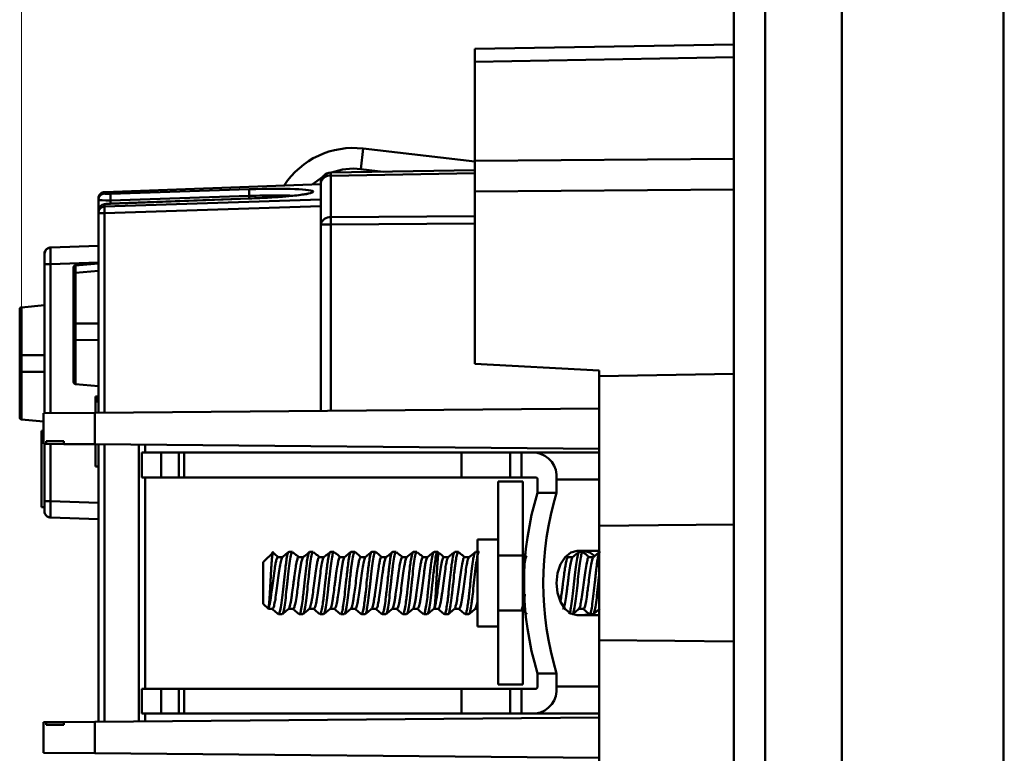
# Model space of a CAD drawing. Units: millimetres. Extents: x 28 to 390, y 112 to 231.
# Drawn here: x 172 to 219, y 148 to 184 of the extents above; entities that cross this region are included whole.
import ezdxf

# ---------------------------------------------------------------- set-up
doc = ezdxf.new("R2010")
doc.units = ezdxf.units.MM
doc.styles.add('SLDTEXTSTYLE0', font='TXT', dxfattribs={"width": 0.605})
doc.dimstyles.new('SLDDIMSTYLE0', dxfattribs={"dimtxt": 3.5, "dimasz": 3.5, "dimexe": 0, "dimexo": 0.0625, "dimgap": 0.875, "dimtad": 2, "dimdec": 1, "dimrnd": 1e-09, "dimzin": 12, "dimdsep": 46, "dimtxsty": 'SLDTEXTSTYLE0', "dimsah": 1, "dimcen": 0.09, "dimadec": 0, "dimazin": 3, "dimtfac": 1, "dimtdec": 3, "dimtofl": 0, "dimtmove": 0, "dimatfit": 3, "dimfxl": 0, "dimfrac": 2, "dimtolj": 1, "dimtzin": 12, "dimarcsym": 0})

# ---------------------------------------------------------------- blocks, each defined once
blk = doc.blocks.new('_D_2')
at = {"color": 7, "linetype": 'Continuous', "lineweight": 0}
for p, q in [((172.003, 169.684), (172.003, 227.868)), ((219.362, 200.469), (219.362, 227.868)), ((172.003, 226.868), (219.362, 226.868))]:
    blk.add_line(p, q, dxfattribs=at)
at = {"color": 7, "linetype": 'Continuous', "lineweight": 18}
for points in [[(172.003, 226.868), (175.503, 226.329), (175.503, 227.406)], [(219.362, 226.868), (215.862, 227.406), (215.862, 226.329)]]:
    blk.add_solid(points, dxfattribs=at)
at = {"color": 7, "linetype": 'Continuous', "lineweight": 18, "insert": (189.346, 231.38), "char_height": 3.5, "attachment_point": 1, "style": 'SLDTEXTSTYLE0'}
blk.add_mtext('47,4', dxfattribs=at)

msp = doc.modelspace()

# ---------------------------------------------------------------- linework, layer by layer
at = {"color": 7, "linetype": 'Continuous', "lineweight": 50}
for p, q in [((206.362, 199.368), (206.362, 113.368)), ((211.562, 113.369), (211.562, 199.367)), ((219.362, 198.958), (219.362, 113.777)), ((207.862, 197.368), (207.862, 115.368)), ((193.862, 182.144), (206.362, 182.363)), ((193.862, 181.529), (193.862, 182.144)), ((206.362, 181.748), (193.862, 181.529)), ((193.862, 176.749), (193.862, 181.529)), ((188.477, 177.341), (188.361, 176.348)), ((188.477, 177.341), (193.862, 176.71)), ((193.862, 176.749), (206.362, 176.839)), ((193.862, 175.264), (193.862, 176.749)), ((186.92, 176.176), (193.862, 176.297)), ((188.361, 176.348), (189.45, 176.22)), ((186.92, 176.029), (193.862, 176.151)), ((186.92, 176.029), (186.92, 174.023)), ((186.429, 175.624), (176, 175.235)), ((186.429, 175.622), (176.002, 175.233)), ((176.002, 175.233), (176.002, 175.167)), ((182.985, 175.373), (176.291, 175.156)), ((186.429, 173.669), (186.429, 175.676)), ((206.362, 175.354), (193.862, 175.264)), ((193.862, 166.94), (193.862, 175.264)), ((175.712, 174.868), (175.712, 174.934)), ((175.712, 174.347), (175.712, 174.868)), ((186.429, 174.873), (176.002, 174.535)), ((182.984, 174.928), (176.29, 174.678)), ((176.291, 174.836), (182.985, 175.053)), ((176.291, 174.677), (182.985, 174.927)), ((176.291, 174.836), (176.291, 174.678)), ((182.985, 174.927), (182.984, 174.928)), ((182.985, 174.927), (182.985, 175.053)), ((175.712, 174.236), (175.712, 174.347)), ((175.724, 174.421), (175.717, 174.401)), ((176.002, 174.646), (176.002, 174.535)), ((176.002, 174.215), (186.429, 174.553)), ((176.291, 174.677), (176.29, 174.678)), ((175.712, 164.587), (175.712, 174.236)), ((176.002, 174.215), (176.002, 164.59)), ((193.862, 174.073), (186.92, 174.023)), ((186.429, 164.681), (186.429, 173.669)), ((186.92, 173.669), (186.429, 173.669)), ((193.862, 173.719), (186.92, 173.669)), ((186.92, 173.669), (186.92, 164.685)), ((173.402, 172.561), (173.399, 172.545)), ((173.402, 172.561), (175.712, 172.642)), ((173.112, 171.762), (173.112, 172.261)), ((173.112, 164.565), (173.112, 171.762)), ((173.396, 171.762), (173.112, 171.762)), ((175.712, 171.843), (173.396, 171.762)), ((173.396, 171.762), (173.396, 164.567)), ((174.512, 171.604), (174.512, 171.598)), ((174.512, 171.243), (174.512, 171.598)), ((175.712, 171.8), (174.603, 171.703)), ((174.603, 171.698), (175.712, 171.795)), ((174.603, 171.698), (174.603, 171.703)), ((174.603, 171.698), (174.603, 171.342)), ((175.712, 171.439), (174.603, 171.342)), ((174.512, 171.243), (174.512, 168.906)), ((174.603, 171.342), (174.603, 168.899)), ((171.912, 167.368), (171.912, 169.575)), ((172.003, 169.674), (173.112, 169.771)), ((172.003, 169.674), (172.003, 167.368)), ((174.512, 168.906), (174.512, 168.108)), ((174.603, 168.899), (175.712, 168.892)), ((174.603, 168.899), (174.603, 168.101)), ((174.512, 168.108), (174.512, 166.071)), ((174.603, 168.101), (175.712, 168.094)), ((174.603, 168.101), (174.603, 165.971)), ((171.912, 167.368), (172.003, 167.368)), ((171.912, 166.568), (171.912, 167.368)), ((172.003, 167.368), (173.112, 167.368)), ((172.003, 167.368), (172.003, 166.568)), ((199.862, 166.626), (193.862, 166.94)), ((171.912, 166.568), (172.003, 166.568)), ((171.912, 164.361), (171.912, 166.568)), ((172.003, 166.568), (172.003, 164.261)), ((172.003, 166.568), (173.112, 166.568)), ((199.862, 166.626), (199.862, 166.349)), ((199.862, 166.349), (206.362, 166.463)), ((199.862, 166.349), (199.862, 159.132)), ((174.603, 165.971), (175.712, 165.874)), ((175.712, 165.375), (175.563, 165.375)), ((175.563, 165.375), (175.563, 165.282)), ((175.712, 165.282), (175.563, 165.282)), ((175.563, 165.282), (175.563, 165.211)), ((199.862, 164.798), (175.54, 164.586)), ((175.712, 165.211), (175.563, 165.211)), ((175.563, 165.211), (175.563, 165.128)), ((175.712, 165.128), (175.563, 165.128)), ((175.563, 165.128), (175.563, 164.586)), ((219.362, 164.837), (219.4, 164.837)), ((173.062, 164.564), (175.54, 164.586)), ((173.062, 163.084), (173.062, 164.564)), ((175.54, 164.586), (175.54, 163.063)), ((172.003, 164.261), (173.062, 164.169)), ((173.062, 163.708), (172.963, 163.708)), ((172.963, 163.708), (172.963, 160.03)), ((173.188, 163.083), (173.062, 163.084)), ((173.112, 160.326), (173.112, 163.084)), ((174.038, 163.218), (173.188, 163.218)), ((173.188, 163.218), (173.188, 163.083)), ((173.188, 163.083), (174.038, 163.076)), ((173.396, 163.081), (173.396, 160.326)), ((174.038, 163.076), (174.038, 163.218)), ((175.54, 163.063), (174.038, 163.076)), ((199.862, 162.85), (175.54, 163.063)), ((175.563, 163.062), (175.563, 161.987)), ((175.712, 149.675), (175.712, 163.061)), ((176.002, 163.059), (176.002, 149.677)), ((177.662, 149.692), (177.662, 163.044)), ((177.957, 163.042), (177.957, 162.668)), ((177.801, 161.468), (177.801, 162.668)), ((177.801, 162.668), (178.743, 162.668)), ((178.743, 162.668), (179.588, 162.668)), ((178.743, 161.468), (178.743, 162.668)), ((179.588, 162.668), (179.844, 162.668)), ((179.588, 161.468), (179.588, 162.668)), ((179.844, 161.468), (179.844, 162.668)), ((179.844, 162.668), (193.215, 162.668)), ((193.215, 161.468), (193.215, 162.668)), ((193.215, 162.668), (195.572, 162.668)), ((195.572, 161.468), (195.572, 162.668)), ((195.572, 162.668), (196.12, 162.668)), ((196.12, 161.468), (196.12, 162.668)), ((196.12, 162.668), (196.81, 162.668)), ((196.81, 162.668), (199.862, 162.668)), ((175.712, 161.987), (175.563, 161.987)), ((178.743, 161.468), (177.801, 161.468)), ((177.957, 161.468), (177.957, 151.268)), ((179.588, 161.468), (178.743, 161.468)), ((179.844, 161.468), (179.588, 161.468)), ((193.215, 161.468), (179.844, 161.468)), ((195.572, 161.468), (193.215, 161.468)), ((195.572, 161.468), (196.12, 161.468)), ((196.12, 161.468), (196.81, 161.468)), ((194.986, 161.268), (196.186, 161.268)), ((194.986, 161.268), (194.986, 157.697)), ((196.186, 161.268), (196.186, 157.697)), ((196.886, 160.727), (196.886, 161.368)), ((197.805, 160.727), (197.805, 161.368)), ((197.805, 161.368), (199.862, 161.368)), ((197.805, 160.727), (196.886, 160.727)), ((173.396, 160.326), (173.112, 160.326)), ((173.112, 159.826), (173.112, 160.326)), ((173.396, 160.326), (175.712, 160.245)), ((172.963, 160.03), (173.112, 160.03)), ((175.712, 159.446), (173.402, 159.526)), ((199.862, 153.603), (199.862, 159.132)), ((194.986, 158.468), (193.986, 158.468)), ((193.986, 158.468), (193.986, 154.268)), ((184.166, 157.872), (183.662, 157.368)), ((185.069, 157.868), (184.896, 157.868)), ((186.069, 157.868), (185.896, 157.868)), ((187.069, 157.868), (186.896, 157.868)), ((188.069, 157.868), (187.896, 157.868)), ((189.069, 157.868), (188.896, 157.868)), ((190.069, 157.868), (189.896, 157.868)), ((191.069, 157.868), (190.896, 157.868)), ((192.069, 157.868), (191.896, 157.868)), ((192.126, 157.819), (192.131, 157.819)), ((193.069, 157.868), (192.897, 157.868)), ((193.986, 157.868), (193.896, 157.868)), ((194.986, 155.038), (194.986, 157.697)), ((196.186, 157.697), (194.986, 157.697)), ((196.186, 157.697), (196.186, 155.038)), ((198.376, 157.618), (198.304, 157.678)), ((199.862, 157.918), (198.802, 157.918)), ((199.069, 157.868), (198.896, 157.868)), ((183.662, 157.368), (183.662, 155.368)), ((184.59, 157.618), (184.367, 157.618)), ((185.59, 157.618), (185.368, 157.618)), ((186.59, 157.618), (186.367, 157.618)), ((187.59, 157.618), (187.368, 157.618)), ((188.59, 157.618), (188.367, 157.618)), ((189.59, 157.618), (189.368, 157.618)), ((190.59, 157.618), (190.367, 157.618)), ((191.59, 157.618), (191.368, 157.618)), ((192.59, 157.618), (192.367, 157.618)), ((193.59, 157.618), (193.367, 157.618)), ((198.59, 157.618), (198.368, 157.618)), ((199.59, 157.618), (199.367, 157.618)), ((219.4, 156.866), (219.362, 156.866)), ((183.662, 155.368), (183.912, 155.118)), ((183.912, 155.169), (183.912, 155.118)), ((183.912, 155.118), (184.098, 155.118)), ((184.396, 154.868), (184.569, 154.868)), ((184.876, 155.118), (185.098, 155.118)), ((185.396, 154.868), (185.569, 154.868)), ((185.876, 155.118), (186.098, 155.118)), ((186.397, 154.868), (186.569, 154.868)), ((186.876, 155.118), (187.098, 155.118)), ((187.396, 154.868), (187.569, 154.868)), ((187.876, 155.118), (188.098, 155.118)), ((188.396, 154.868), (188.569, 154.868)), ((188.876, 155.118), (189.098, 155.118)), ((189.396, 154.868), (189.569, 154.868)), ((189.876, 155.118), (190.098, 155.118)), ((190.396, 154.868), (190.569, 154.868)), ((190.876, 155.118), (191.098, 155.118)), ((191.396, 154.868), (191.569, 154.868)), ((191.876, 155.118), (192.098, 155.118)), ((191.912, 155.169), (191.883, 155.131)), ((192.396, 154.868), (192.57, 154.868)), ((192.876, 155.118), (193.098, 155.118)), ((193.396, 154.868), (193.57, 154.868)), ((193.876, 155.118), (193.986, 155.118)), ((194.986, 155.038), (196.186, 155.038)), ((194.986, 155.038), (194.986, 151.468)), ((196.186, 155.038), (196.186, 151.468)), ((198.551, 154.868), (198.57, 154.868)), ((198.802, 154.818), (199.862, 154.818)), ((198.876, 155.118), (199.099, 155.118)), ((199.104, 154.818), (199.358, 154.869)), ((199.396, 154.868), (199.569, 154.868)), ((193.986, 154.268), (194.986, 154.268)), ((199.862, 153.603), (199.862, 146.387)), ((196.886, 152.009), (197.805, 152.009)), ((196.886, 151.368), (196.886, 152.009)), ((197.805, 151.368), (197.805, 152.009)), ((177.801, 151.268), (177.801, 150.068)), ((177.801, 151.268), (178.743, 151.268)), ((178.743, 151.268), (178.743, 150.068)), ((178.743, 151.268), (179.588, 151.268)), ((179.588, 151.268), (179.588, 150.068)), ((179.588, 151.268), (179.844, 151.268)), ((179.844, 151.268), (179.844, 150.068)), ((179.844, 151.268), (193.215, 151.268)), ((193.215, 151.268), (193.215, 150.068)), ((193.215, 151.268), (195.572, 151.268)), ((196.186, 151.468), (194.986, 151.468)), ((195.572, 151.268), (195.572, 150.068)), ((195.572, 151.268), (196.12, 151.268)), ((196.12, 150.068), (196.12, 151.268)), ((196.81, 151.268), (196.12, 151.268)), ((199.862, 151.368), (197.805, 151.368)), ((178.743, 150.068), (177.801, 150.068)), ((177.957, 150.068), (177.957, 149.694)), ((179.588, 150.068), (178.743, 150.068)), ((179.844, 150.068), (179.588, 150.068)), ((193.215, 150.068), (179.844, 150.068)), ((195.572, 150.068), (193.215, 150.068)), ((196.12, 150.068), (195.572, 150.068)), ((196.81, 150.068), (196.12, 150.068)), ((196.81, 150.068), (199.862, 150.068)), ((173.062, 149.651), (173.188, 149.653)), ((173.062, 148.172), (173.062, 149.651)), ((173.188, 149.653), (174.038, 149.66)), ((173.188, 149.653), (173.188, 149.518)), ((174.038, 149.66), (175.54, 149.673)), ((174.038, 149.518), (174.038, 149.66)), ((199.862, 149.885), (175.54, 149.673)), ((175.54, 149.673), (175.54, 148.15)), ((173.188, 149.518), (174.038, 149.518)), ((175.54, 148.15), (173.062, 148.172)), ((199.862, 147.938), (175.54, 148.15))]:
    msp.add_line(p, q, dxfattribs=at)
at = {"color": 7, "linetype": 'Continuous', "lineweight": 50, "flags": 128}
for points in [[(186.017, 175.609), (186.018, 175.609), (186.528, 175.975)], [(206.362, 159.188), (202.722, 159.157), (199.862, 159.132)], [(198.802, 157.918), (198.494, 157.842), (198.216, 157.622), (197.996, 157.279), (197.854, 156.847), (197.805, 156.368), (197.854, 155.889), (197.996, 155.457), (198.216, 155.114), (198.494, 154.894), (198.802, 154.818)], [(199.638, 157.676), (199.412, 157.842), (199.104, 157.918)], [(199.862, 153.603), (203.502, 153.572), (206.362, 153.547)]]:
    msp.add_lwpolyline(points, dxfattribs=at)
at = {"color": 7, "linetype": 'Continuous', "lineweight": 50}
for centre, radius, start, end in [((188.012, 173.368), 4, 83.3207, 146.7968), ((188.012, 173.368), 3, 83.3207, 110.5727), ((186.929, 175.676), 0.5, 91, 180), ((186.864, 175.59), 0.443, 82.6999, 168.7745), ((189.909, 176.103), 2.99, 178.5969, 181.4031), ((176.012, 174.934), 0.3, 91.927, 179.9333), ((185.537, 175.213), 2.557, 176.413, 183.587), ((176.012, 174.868), 0.3, 91.927, 179.9333), ((178.844, 174.996), 2.557, 176.413, 183.587), ((176.012, 174.347), 0.3, 91.927, 179.9333), ((176.012, 174.236), 0.3, 91.927, 179.9333), ((178.554, 174.375), 2.557, 176.413, 183.587), ((175.931, 175.256), 1.043, 257.8709, 273.8659), ((186.864, 173.583), 0.443, 82.6999, 168.7745), ((208.386, 173.846), 21.466, 179.5282, 180.4718), ((173.412, 172.261), 0.3, 140.1856, 180), ((173.412, 172.261), 0.3, 92, 122.8994), ((173.412, 172.261), 0.3, 92.0639, 121.8431), ((173.412, 172.261), 0.3, 157.7465, 179.9994), ((174.612, 171.604), 0.1, 95, 180), ((174.612, 171.598), 0.0999, 94.9226, 179.9382), ((174.612, 171.243), 0.0999, 94.9226, 179.9382), ((172.012, 169.575), 0.1, 95, 180), ((174.582, 169.221), 0.323, 257.4958, 273.7977), ((174.582, 168.423), 0.323, 257.4958, 273.7977), ((174.612, 166.071), 0.1, 180, 265), ((172.012, 164.361), 0.1, 180, 265), ((196.634, 161.502), 1.179, 353.4591, 81.4483), ((196.796, 161.378), 0.0907, 353.4591, 81.4483), ((211.267, 156.368), 15.027, 163.1378, 196.8622), ((212.186, 156.368), 15.027, 163.1378, 196.8622), ((173.412, 159.826), 0.3, 180, 219.8144), ((173.412, 159.826), 0.3, 237.1006, 268), ((196.634, 151.234), 1.179, 278.5517, 6.5409), ((196.796, 151.358), 0.0907, 278.5517, 6.5409)]:
    msp.add_arc(centre, radius, start, end, dxfattribs=at)
for centre, major_axis, start_param, end_param in [((182.873, 175.146), (3.2, 0.112), 4.744857, 7.816636), ((176.302, 175.177), (0.3, 0.011), 3.139154, 4.675043), ((176.302, 174.657), (0.3, 0.011), 1.603264, 3.139154)]:
    msp.add_ellipse(centre, major_axis=major_axis, ratio=0.069672, start_param=start_param, end_param=end_param, dxfattribs=at)
for points, knots in [([(176.001, 175.235), (175.964, 175.23), (175.908, 175.222), (175.84, 175.184), (175.78, 175.132), (175.724, 175.048), (175.716, 174.971), (175.712, 174.934)], [0, 0, 0, 0, 0.2391633, 0.3674268, 0.4985558, 0.7582031, 1, 1, 1, 1]), ([(185.858, 175.163), (185.859, 175.164), (185.872, 175.185), (185.778, 175.142), (185.615, 175.125), (185.277, 175.075), (184.736, 175.024), (183.953, 174.967), (183.321, 174.939), (182.983, 174.924)], [0, 0, 0, 0, 0.0052, 0.095102, 0.213754, 0.363508, 0.544427, 0.756543, 1, 1, 1, 1]), ([(182.985, 175.053), (183.212, 175.06), (183.654, 175.073), (184.255, 175.078), (184.738, 175.073), (184.977, 175.064), (185.079, 175.06)], [0, 0, 0, 0, 0.284252, 0.553599, 0.808034, 1, 1, 1, 1]), ([(173.399, 172.545), (173.372, 172.544), (173.317, 172.542), (173.239, 172.508), (173.172, 172.45), (173.145, 172.396), (173.132, 172.37)], [0, 0, 0, 0, 0.239012, 0.491384, 0.748461, 1, 1, 1, 1]), ([(173.399, 172.545), (173.399, 172.544), (173.398, 172.539), (173.395, 172.48), (173.392, 172.333), (173.393, 172.065), (173.395, 171.862), (173.396, 171.762)], [0, 0, 0, 0, 0.00368, 0.152485, 0.442725, 0.725214, 1, 1, 1, 1]), ([(173.396, 160.326), (173.396, 160.295), (173.395, 160.234), (173.394, 160.142), (173.393, 160.053), (173.393, 159.966), (173.393, 159.884), (173.393, 159.807), (173.393, 159.737), (173.394, 159.676), (173.395, 159.623), (173.396, 159.581), (173.398, 159.55), (173.4, 159.53), (173.401, 159.528), (173.402, 159.526)], [0, 0, 0, 0, 0.073051, 0.146741, 0.221074, 0.29605, 0.37167, 0.447936, 0.52485, 0.602413, 0.680625, 0.759489, 0.839005, 0.919175, 1, 1, 1, 1]), ([(173.132, 159.718), (173.145, 159.691), (173.172, 159.638), (173.239, 159.58), (173.317, 159.545), (173.372, 159.544), (173.399, 159.543)], [0, 0, 0, 0, 0.2515389, 0.5086158, 0.7609879, 1, 1, 1, 1]), ([(183.912, 155.169), (183.918, 155.198), (183.929, 155.256), (183.947, 155.423), (183.963, 155.639), (183.979, 155.896), (183.995, 156.181), (184.012, 156.478), (184.024, 156.709), (184.034, 156.899), (184.046, 157.102), (184.06, 157.322), (184.075, 157.536), (184.089, 157.684), (184.105, 157.788), (184.117, 157.833), (184.124, 157.823), (184.126, 157.82)], [0, 0, 0, 0, 0.073566, 0.148149, 0.222243, 0.296457, 0.37005, 0.444558, 0.518763, 0.544486, 0.592907, 0.683814, 0.741077, 0.824397, 0.889249, 0.968067, 1, 1, 1, 1]), ([(184.386, 157.61), (184.335, 157.652), (184.233, 157.738), (184.131, 157.823), (184.08, 157.866)], [0, 0, 0, 0, 0.499911, 1, 1, 1, 1]), ([(184.896, 157.864), (184.894, 157.865), (184.878, 157.871), (184.845, 157.803), (184.801, 157.622), (184.76, 157.354), (184.72, 157.033), (184.66, 156.521), (184.602, 155.921), (184.537, 155.393), (184.487, 155.08), (184.446, 154.928), (184.417, 154.857), (184.401, 154.88), (184.396, 154.886)], [0, 0, 0, 0, 0.014376, 0.093099, 0.217966, 0.26039, 0.343347, 0.468153, 0.594425, 0.718489, 0.842649, 0.898465, 0.974117, 1, 1, 1, 1]), ([(184.569, 154.897), (184.579, 154.891), (184.611, 154.874), (184.662, 155.095), (184.725, 155.509), (184.776, 155.975), (184.82, 156.366), (184.86, 156.758), (184.912, 157.224), (184.975, 157.639), (185.027, 157.861), (185.058, 157.845), (185.069, 157.839)], [0, 0, 0, 0, 0.062096, 0.187009, 0.31196, 0.436924, 0.499799, 0.562407, 0.687384, 0.812244, 0.937139, 1, 1, 1, 1]), ([(184.886, 157.866), (184.835, 157.823), (184.733, 157.738), (184.631, 157.652), (184.58, 157.61)], [0, 0, 0, 0, 0.500095, 1, 1, 1, 1]), ([(185.376, 157.618), (185.329, 157.658), (185.23, 157.74), (185.131, 157.822), (185.08, 157.865)], [0, 0, 0, 0, 0.4819648, 1, 1, 1, 1]), ([(185.896, 157.865), (185.894, 157.866), (185.879, 157.872), (185.857, 157.828), (185.823, 157.715), (185.799, 157.598), (185.765, 157.391), (185.725, 157.078), (185.662, 156.523), (185.615, 156.076), (185.576, 155.695), (185.53, 155.356), (185.49, 155.107), (185.451, 154.937), (185.421, 154.849), (185.4, 154.878), (185.396, 154.882)], [0, 0, 0, 0, 0.011571, 0.093103, 0.138718, 0.218366, 0.231116, 0.34334, 0.468137, 0.592984, 0.622553, 0.725918, 0.842938, 0.868449, 0.978937, 1, 1, 1, 1]), ([(185.569, 154.897), (185.579, 154.891), (185.611, 154.874), (185.662, 155.095), (185.725, 155.509), (185.784, 156.04), (185.837, 156.534), (185.876, 156.916), (185.923, 157.29), (185.974, 157.639), (186.027, 157.861), (186.058, 157.845), (186.069, 157.839)], [0, 0, 0, 0, 0.06211, 0.187027, 0.311899, 0.436735, 0.543718, 0.623012, 0.687337, 0.812278, 0.937206, 1, 1, 1, 1]), ([(185.886, 157.865), (185.834, 157.822), (185.732, 157.737), (185.63, 157.651), (185.579, 157.609)], [0, 0, 0, 0, 0.500095, 1, 1, 1, 1]), ([(186.376, 157.618), (186.329, 157.657), (186.23, 157.74), (186.132, 157.822), (186.081, 157.865)], [0, 0, 0, 0, 0.481175, 1, 1, 1, 1]), ([(186.896, 157.865), (186.894, 157.865), (186.879, 157.871), (186.845, 157.803), (186.801, 157.621), (186.76, 157.353), (186.732, 157.132), (186.698, 156.834), (186.653, 156.45), (186.611, 156.023), (186.567, 155.635), (186.524, 155.308), (186.474, 155.011), (186.427, 154.849), (186.401, 154.882), (186.397, 154.887)], [0, 0, 0, 0, 0.013806, 0.09307, 0.217851, 0.260648, 0.343157, 0.389828, 0.468451, 0.592916, 0.655794, 0.735901, 0.844133, 0.971395, 1, 1, 1, 1]), ([(186.569, 154.897), (186.579, 154.891), (186.611, 154.874), (186.662, 155.095), (186.725, 155.509), (186.776, 155.975), (186.82, 156.366), (186.86, 156.758), (186.912, 157.223), (186.975, 157.641), (187.032, 157.872), (187.068, 157.849), (187.083, 157.839)], [0, 0, 0, 0, 0.0603, 0.181816, 0.303361, 0.424911, 0.486103, 0.546943, 0.668505, 0.789955, 0.911455, 1, 1, 1, 1]), ([(186.886, 157.865), (186.834, 157.822), (186.732, 157.737), (186.63, 157.652), (186.579, 157.609)], [0, 0, 0, 0, 0.500083, 1, 1, 1, 1]), ([(187.376, 157.618), (187.328, 157.658), (187.23, 157.74), (187.131, 157.823), (187.08, 157.865)], [0, 0, 0, 0, 0.482317, 1, 1, 1, 1]), ([(187.896, 157.865), (187.894, 157.866), (187.879, 157.872), (187.845, 157.804), (187.808, 157.65), (187.781, 157.489), (187.76, 157.356), (187.733, 157.141), (187.698, 156.835), (187.654, 156.45), (187.615, 156.076), (187.576, 155.695), (187.53, 155.355), (187.49, 155.107), (187.451, 154.937), (187.421, 154.849), (187.4, 154.878), (187.396, 154.882)], [0, 0, 0, 0, 0.012236, 0.093143, 0.21782, 0.222116, 0.254519, 0.343023, 0.389389, 0.46833, 0.593151, 0.622775, 0.726155, 0.84305, 0.868619, 0.979032, 1, 1, 1, 1]), ([(187.569, 154.897), (187.579, 154.891), (187.611, 154.874), (187.662, 155.095), (187.725, 155.509), (187.776, 155.975), (187.817, 156.337), (187.846, 156.628), (187.876, 156.915), (187.923, 157.289), (187.974, 157.642), (188.032, 157.872), (188.067, 157.849), (188.082, 157.839)], [0, 0, 0, 0, 0.06037, 0.181941, 0.303461, 0.424976, 0.486299, 0.529333, 0.606119, 0.669264, 0.790867, 0.91245, 1, 1, 1, 1]), ([(187.886, 157.866), (187.835, 157.823), (187.733, 157.738), (187.631, 157.652), (187.58, 157.61)], [0, 0, 0, 0, 0.500091, 1, 1, 1, 1]), ([(188.376, 157.618), (188.328, 157.658), (188.229, 157.74), (188.13, 157.823), (188.079, 157.866)], [0, 0, 0, 0, 0.483274, 1, 1, 1, 1]), ([(188.896, 157.865), (188.894, 157.866), (188.879, 157.872), (188.845, 157.804), (188.801, 157.621), (188.76, 157.353), (188.732, 157.132), (188.698, 156.834), (188.654, 156.45), (188.615, 156.076), (188.588, 155.813), (188.565, 155.622), (188.527, 155.331), (188.485, 155.074), (188.445, 154.925), (188.416, 154.858), (188.4, 154.877), (188.396, 154.881)], [0, 0, 0, 0, 0.01286, 0.093043, 0.217741, 0.260909, 0.342974, 0.389326, 0.468198, 0.592767, 0.622231, 0.646173, 0.726467, 0.842843, 0.899727, 0.978035, 1, 1, 1, 1]), ([(188.569, 154.897), (188.579, 154.891), (188.611, 154.874), (188.662, 155.094), (188.725, 155.508), (188.776, 155.975), (188.82, 156.366), (188.86, 156.757), (188.912, 157.222), (188.975, 157.641), (189.032, 157.872), (189.068, 157.849), (189.083, 157.839)], [0, 0, 0, 0, 0.060241, 0.181839, 0.303459, 0.425076, 0.486332, 0.547162, 0.668782, 0.790314, 0.911899, 1, 1, 1, 1]), ([(188.886, 157.866), (188.835, 157.823), (188.733, 157.737), (188.63, 157.652), (188.579, 157.609)], [0, 0, 0, 0, 0.5000966, 1, 1, 1, 1]), ([(189.376, 157.618), (189.328, 157.658), (189.229, 157.74), (189.131, 157.823), (189.08, 157.866)], [0, 0, 0, 0, 0.483083, 1, 1, 1, 1]), ([(189.896, 157.865), (189.894, 157.866), (189.879, 157.872), (189.845, 157.804), (189.808, 157.65), (189.781, 157.49), (189.76, 157.356), (189.734, 157.144), (189.698, 156.838), (189.654, 156.453), (189.615, 156.075), (189.576, 155.694), (189.53, 155.355), (189.49, 155.106), (189.451, 154.937), (189.421, 154.849), (189.4, 154.878), (189.396, 154.882)], [0, 0, 0, 0, 0.012614, 0.093203, 0.217895, 0.221938, 0.254011, 0.343075, 0.387517, 0.468361, 0.593188, 0.622868, 0.726579, 0.843116, 0.868776, 0.978852, 1, 1, 1, 1]), ([(189.569, 154.897), (189.579, 154.891), (189.61, 154.874), (189.662, 155.094), (189.725, 155.508), (189.776, 155.974), (189.817, 156.336), (189.846, 156.627), (189.876, 156.913), (189.922, 157.288), (189.974, 157.639), (190.027, 157.861), (190.058, 157.845), (190.069, 157.839)], [0, 0, 0, 0, 0.061916, 0.186762, 0.311554, 0.436376, 0.499416, 0.543328, 0.621906, 0.68729, 0.81218, 0.937041, 1, 1, 1, 1]), ([(189.885, 157.865), (189.834, 157.822), (189.732, 157.737), (189.63, 157.651), (189.579, 157.609)], [0, 0, 0, 0, 0.50009, 1, 1, 1, 1]), ([(190.376, 157.618), (190.329, 157.658), (190.23, 157.74), (190.131, 157.822), (190.08, 157.865)], [0, 0, 0, 0, 0.481856, 1, 1, 1, 1]), ([(190.896, 157.865), (190.894, 157.866), (190.879, 157.872), (190.845, 157.805), (190.801, 157.621), (190.759, 157.352), (190.732, 157.131), (190.698, 156.834), (190.654, 156.45), (190.615, 156.076), (190.588, 155.813), (190.565, 155.621), (190.526, 155.331), (190.485, 155.073), (190.445, 154.926), (190.416, 154.858), (190.4, 154.878), (190.396, 154.883)], [0, 0, 0, 0, 0.011627, 0.093077, 0.217771, 0.261279, 0.343011, 0.389362, 0.468247, 0.592818, 0.622173, 0.645858, 0.7273, 0.842886, 0.899878, 0.976098, 1, 1, 1, 1]), ([(190.569, 154.897), (190.579, 154.891), (190.611, 154.874), (190.662, 155.094), (190.725, 155.508), (190.776, 155.974), (190.82, 156.365), (190.86, 156.757), (190.912, 157.223), (190.974, 157.638), (191.027, 157.861), (191.058, 157.844), (191.069, 157.839)], [0, 0, 0, 0, 0.061803, 0.186753, 0.311717, 0.436669, 0.499627, 0.562099, 0.687042, 0.811933, 0.936872, 1, 1, 1, 1]), ([(190.886, 157.865), (190.835, 157.823), (190.733, 157.737), (190.63, 157.652), (190.579, 157.609)], [0, 0, 0, 0, 0.500086, 1, 1, 1, 1]), ([(191.376, 157.618), (191.329, 157.657), (191.23, 157.74), (191.132, 157.822), (191.081, 157.865)], [0, 0, 0, 0, 0.481206, 1, 1, 1, 1]), ([(191.896, 157.865), (191.894, 157.866), (191.878, 157.872), (191.845, 157.804), (191.808, 157.65), (191.781, 157.489), (191.76, 157.355), (191.734, 157.146), (191.698, 156.841), (191.655, 156.456), (191.615, 156.075), (191.575, 155.693), (191.53, 155.354), (191.489, 155.105), (191.451, 154.937), (191.421, 154.85), (191.4, 154.878), (191.396, 154.883)], [0, 0, 0, 0, 0.012941, 0.093256, 0.217967, 0.222231, 0.254585, 0.343139, 0.38566, 0.4684, 0.593222, 0.622948, 0.727101, 0.843177, 0.868969, 0.97823, 1, 1, 1, 1]), ([(191.569, 154.897), (191.579, 154.891), (191.61, 154.874), (191.662, 155.094), (191.725, 155.508), (191.776, 155.974), (191.817, 156.336), (191.846, 156.625), (191.876, 156.912), (191.922, 157.286), (191.974, 157.65), (192.037, 157.864), (192.083, 157.908), (192.107, 157.814), (192.111, 157.8)], [0, 0, 0, 0, 0.057048, 0.172236, 0.287387, 0.402583, 0.460793, 0.501036, 0.573353, 0.634127, 0.749364, 0.864568, 0.979721, 1, 1, 1, 1]), ([(191.886, 157.866), (191.835, 157.823), (191.733, 157.738), (191.631, 157.652), (191.58, 157.61)], [0, 0, 0, 0, 0.500094, 1, 1, 1, 1]), ([(191.912, 155.169), (191.917, 155.195), (191.928, 155.248), (191.943, 155.395), (191.959, 155.589), (191.975, 155.826), (191.99, 156.092), (192.006, 156.378), (192.022, 156.67), (192.037, 156.955), (192.053, 157.219), (192.068, 157.45), (192.084, 157.633), (192.1, 157.761), (192.114, 157.829), (192.122, 157.822), (192.126, 157.819)], [0, 0, 0, 0, 0.067847, 0.136452, 0.205785, 0.27609, 0.347272, 0.419125, 0.491796, 0.565475, 0.639974, 0.715152, 0.791257, 0.868308, 0.946065, 1, 1, 1, 1]), ([(192.376, 157.618), (192.328, 157.658), (192.23, 157.74), (192.131, 157.823), (192.08, 157.865)], [0, 0, 0, 0, 0.482126, 1, 1, 1, 1]), ([(192.897, 157.847), (192.881, 157.842), (192.845, 157.831), (192.797, 157.597), (192.752, 157.305), (192.713, 156.97), (192.659, 156.492), (192.614, 156.071), (192.587, 155.808), (192.565, 155.618), (192.526, 155.327), (192.485, 155.074), (192.444, 154.92), (192.42, 154.878), (192.405, 154.87), (192.404, 154.87), (192.404, 154.87), (192.404, 154.87), (192.404, 154.87), (192.404, 154.87), (192.404, 154.87), (192.404, 154.87), (192.404, 154.87), (192.404, 154.87), (192.403, 154.869), (192.4, 154.868), (192.393, 154.865), (192.386, 154.877), (192.383, 154.884)], [0, 0, 0, 0, 0.09393, 0.213486, 0.274139, 0.350476, 0.456287, 0.577461, 0.605504, 0.629518, 0.707167, 0.820558, 0.875965, 0.951737, 0.955368, 0.95656, 0.957001, 0.957182, 0.957263, 0.957301, 0.957305, 0.957308, 0.957313, 0.957607, 0.958136, 0.9599, 0.976366, 1, 1, 1, 1]), ([(192.57, 154.88), (192.572, 154.876), (192.595, 154.843), (192.617, 154.927), (192.639, 155.017), (192.649, 155.059), (192.669, 155.149), (192.707, 155.369), (192.737, 155.634), (192.767, 155.893), (192.784, 156.04), (192.801, 156.193), (192.832, 156.47), (192.856, 156.726), (192.885, 156.985), (192.905, 157.152), (192.923, 157.278), (192.933, 157.352), (192.935, 157.363), (192.94, 157.4), (192.959, 157.529), (192.995, 157.732), (193.038, 157.879), (193.063, 157.852), (193.069, 157.846)], [0, 0, 0, 0, 0.015783, 0.133938, 0.141266, 0.153598, 0.193251, 0.25268, 0.370834, 0.390894, 0.430226, 0.46882, 0.489599, 0.607757, 0.629246, 0.667252, 0.726503, 0.727666, 0.729664, 0.736168, 0.759196, 0.845108, 0.963312, 1, 1, 1, 1]), ([(192.886, 157.865), (192.835, 157.823), (192.732, 157.737), (192.63, 157.652), (192.579, 157.609)], [0, 0, 0, 0, 0.500096, 1, 1, 1, 1]), ([(193.376, 157.618), (193.329, 157.657), (193.23, 157.74), (193.131, 157.822), (193.08, 157.865)], [0, 0, 0, 0, 0.481316, 1, 1, 1, 1]), ([(193.896, 157.85), (193.88, 157.844), (193.854, 157.834), (193.816, 157.682), (193.773, 157.461), (193.724, 157.071), (193.678, 156.65), (193.645, 156.362), (193.623, 156.149), (193.598, 155.903), (193.564, 155.604), (193.532, 155.376), (193.499, 155.163), (193.472, 155.019), (193.438, 154.91), (193.413, 154.851), (193.398, 154.873), (193.396, 154.875)], [0, 0, 0, 0, 0.100319, 0.161025, 0.229024, 0.346175, 0.470647, 0.500939, 0.530502, 0.606486, 0.659922, 0.738854, 0.784429, 0.85951, 0.908964, 0.989842, 1, 1, 1, 1]), ([(193.57, 154.871), (193.575, 154.871), (193.593, 154.872), (193.614, 154.922), (193.633, 154.991), (193.659, 155.095), (193.683, 155.225), (193.703, 155.368), (193.706, 155.388), (193.715, 155.457), (193.733, 155.603), (193.769, 155.913), (193.823, 156.38), (193.862, 156.786), (193.891, 157.04), (193.909, 157.174), (193.925, 157.298), (193.956, 157.507), (193.981, 157.66), (194.01, 157.772), (194.03, 157.831), (194.048, 157.858), (194.06, 157.865), (194.064, 157.867), (194.067, 157.867), (194.07, 157.867)], [0, 0, 0, 0, 0.0288538, 0.1101574, 0.134325, 0.1474387, 0.265579, 0.2672999, 0.2706492, 0.2822325, 0.3249103, 0.3842749, 0.5024077, 0.6205263, 0.6416629, 0.6798125, 0.7183627, 0.7392548, 0.8573336, 0.8781625, 0.9167157, 0.9759793, 0.9796927, 0.9865869, 1, 1, 1, 1]), ([(193.886, 157.865), (193.834, 157.822), (193.732, 157.737), (193.63, 157.651), (193.579, 157.609)], [0, 0, 0, 0, 0.500094, 1, 1, 1, 1]), ([(196.376, 157.618), (196.328, 157.658), (196.265, 157.711), (196.202, 157.764), (196.186, 157.777)], [0, 0, 0, 0, 0.754012, 1, 1, 1, 1]), ([(198.896, 157.863), (198.889, 157.862), (198.87, 157.859), (198.832, 157.759), (198.777, 157.498), (198.719, 157.024), (198.654, 156.456), (198.596, 155.862), (198.53, 155.35), (198.47, 154.974), (198.428, 154.905), (198.407, 154.871)], [0, 0, 0, 0, 0.046419, 0.116363, 0.246034, 0.36367, 0.490965, 0.62054, 0.743663, 0.872742, 1, 1, 1, 1]), ([(198.886, 157.865), (198.835, 157.823), (198.733, 157.737), (198.63, 157.652), (198.579, 157.609)], [0, 0, 0, 0, 0.500085, 1, 1, 1, 1]), ([(198.584, 154.879), (198.594, 154.893), (198.623, 154.93), (198.676, 155.164), (198.733, 155.588), (198.794, 156.122), (198.853, 156.69), (198.911, 157.215), (198.971, 157.612), (199.026, 157.856), (199.064, 157.858), (199.084, 157.859)], [0, 0, 0, 0, 0.06508, 0.183564, 0.302037, 0.420498, 0.538868, 0.657707, 0.775869, 0.888641, 1, 1, 1, 1]), ([(199.376, 157.618), (199.328, 157.658), (199.23, 157.74), (199.131, 157.823), (199.08, 157.865)], [0, 0, 0, 0, 0.482308, 1, 1, 1, 1]), ([(199.896, 157.867), (199.893, 157.867), (199.883, 157.866), (199.869, 157.848), (199.857, 157.82), (199.85, 157.801), (199.847, 157.792), (199.846, 157.789), (199.838, 157.764), (199.823, 157.71), (199.804, 157.622), (199.793, 157.559), (199.787, 157.527), (199.785, 157.516), (199.784, 157.511), (199.784, 157.509), (199.784, 157.509), (199.784, 157.508), (199.783, 157.503), (199.781, 157.49), (199.774, 157.446), (199.753, 157.304), (199.724, 157.063), (199.686, 156.731), (199.641, 156.336), (199.594, 155.842), (199.529, 155.343), (199.472, 154.998), (199.419, 154.839), (199.391, 154.888), (199.383, 154.902)], [0, 0, 0, 0, 0.019307, 0.058459, 0.08313, 0.09674, 0.100275, 0.101011, 0.102598, 0.14862, 0.18622, 0.208674, 0.214669, 0.217723, 0.219264, 0.219286, 0.219374, 0.219523, 0.22, 0.224309, 0.232459, 0.260278, 0.348168, 0.410026, 0.478825, 0.594177, 0.71361, 0.829458, 0.950389, 1, 1, 1, 1]), ([(199.886, 157.866), (199.835, 157.823), (199.733, 157.737), (199.631, 157.652), (199.579, 157.609)], [0, 0, 0, 0, 0.5000873, 1, 1, 1, 1]), ([(184.367, 157.599), (184.362, 157.605), (184.343, 157.625), (184.315, 157.559), (184.28, 157.448), (184.255, 157.325), (184.234, 157.207), (184.207, 157.044), (184.161, 156.732), (184.105, 156.253), (184.049, 155.858), (184.011, 155.583), (183.976, 155.391), (183.943, 155.251), (183.922, 155.194), (183.912, 155.169)], [0, 0, 0, 0, 0.0366547, 0.1256615, 0.174444, 0.2692908, 0.2972538, 0.312159, 0.4493432, 0.5865693, 0.7069507, 0.7900561, 0.8582165, 0.9357001, 1, 1, 1, 1]), ([(184.098, 155.118), (184.102, 155.118), (184.122, 155.122), (184.167, 155.199), (184.204, 155.374), (184.245, 155.606), (184.29, 155.885), (184.346, 156.368), (184.413, 156.851), (184.47, 157.267), (184.526, 157.499), (184.562, 157.594), (184.577, 157.602), (184.583, 157.605)], [0, 0, 0, 0, 0.022238, 0.129264, 0.258202, 0.264844, 0.387222, 0.51607, 0.644985, 0.76849, 0.899867, 0.9673, 1, 1, 1, 1]), ([(185.368, 157.617), (185.362, 157.616), (185.335, 157.611), (185.294, 157.511), (185.254, 157.32), (185.212, 157.081), (185.169, 156.783), (185.129, 156.457), (185.09, 156.149), (185.049, 155.855), (185.01, 155.579), (184.966, 155.339), (184.923, 155.16), (184.893, 155.151), (184.883, 155.148)], [0, 0, 0, 0, 0.034759, 0.163728, 0.246361, 0.293272, 0.422236, 0.505908, 0.551688, 0.666321, 0.743797, 0.8081, 0.939207, 1, 1, 1, 1]), ([(185.098, 155.121), (185.099, 155.12), (185.12, 155.108), (185.147, 155.162), (185.186, 155.29), (185.225, 155.484), (185.27, 155.763), (185.311, 156.068), (185.35, 156.396), (185.402, 156.774), (185.443, 157.068), (185.476, 157.28), (185.512, 157.443), (185.548, 157.568), (185.57, 157.586), (185.582, 157.597)], [0, 0, 0, 0, 0.0098231, 0.1289733, 0.1506823, 0.2582365, 0.3871984, 0.4100178, 0.5165257, 0.645492, 0.7078371, 0.7785648, 0.8608647, 0.9229408, 1, 1, 1, 1]), ([(186.367, 157.615), (186.362, 157.615), (186.343, 157.614), (186.315, 157.561), (186.28, 157.447), (186.255, 157.326), (186.235, 157.208), (186.207, 157.044), (186.161, 156.731), (186.105, 156.252), (186.049, 155.857), (186.011, 155.582), (185.966, 155.338), (185.923, 155.169), (185.892, 155.141), (185.883, 155.132)], [0, 0, 0, 0, 0.034802, 0.119219, 0.164012, 0.251999, 0.278469, 0.293181, 0.421856, 0.550536, 0.664084, 0.741439, 0.805391, 0.937416, 1, 1, 1, 1]), ([(186.098, 155.118), (186.102, 155.118), (186.122, 155.122), (186.167, 155.199), (186.204, 155.374), (186.245, 155.606), (186.29, 155.885), (186.346, 156.368), (186.413, 156.85), (186.47, 157.267), (186.526, 157.498), (186.561, 157.594), (186.577, 157.602), (186.582, 157.604)], [0, 0, 0, 0, 0.022434, 0.129359, 0.258471, 0.265279, 0.387675, 0.5167, 0.645762, 0.769202, 0.900937, 0.968502, 1, 1, 1, 1]), ([(187.368, 157.615), (187.362, 157.615), (187.336, 157.613), (187.294, 157.511), (187.254, 157.32), (187.212, 157.081), (187.174, 156.817), (187.141, 156.552), (187.12, 156.389), (187.09, 156.148), (187.049, 155.855), (187.01, 155.579), (186.966, 155.338), (186.923, 155.159), (186.893, 155.151), (186.883, 155.148)], [0, 0, 0, 0, 0.034775, 0.163605, 0.245999, 0.293003, 0.421815, 0.475047, 0.506604, 0.551285, 0.665418, 0.743162, 0.807391, 0.938373, 1, 1, 1, 1]), ([(187.098, 155.118), (187.119, 155.136), (187.163, 155.173), (187.203, 155.37), (187.226, 155.503), (187.248, 155.622), (187.291, 155.9), (187.346, 156.367), (187.402, 156.774), (187.443, 157.068), (187.476, 157.28), (187.512, 157.442), (187.548, 157.569), (187.57, 157.585), (187.583, 157.593)], [0, 0, 0, 0, 0.1286371, 0.2573971, 0.2597926, 0.2767795, 0.3865165, 0.5153358, 0.644162, 0.7065267, 0.7777268, 0.8586, 0.9206835, 1, 1, 1, 1]), ([(188.367, 157.615), (188.362, 157.615), (188.343, 157.613), (188.315, 157.56), (188.28, 157.447), (188.255, 157.328), (188.235, 157.21), (188.207, 157.045), (188.161, 156.731), (188.105, 156.253), (188.049, 155.856), (188.01, 155.581), (187.966, 155.337), (187.923, 155.169), (187.893, 155.142), (187.883, 155.133)], [0, 0, 0, 0, 0.034924, 0.119807, 0.164323, 0.251163, 0.278004, 0.293721, 0.422615, 0.551489, 0.664509, 0.743558, 0.80785, 0.939006, 1, 1, 1, 1]), ([(188.098, 155.118), (188.101, 155.118), (188.122, 155.122), (188.167, 155.198), (188.204, 155.374), (188.245, 155.606), (188.29, 155.885), (188.346, 156.367), (188.413, 156.85), (188.47, 157.266), (188.526, 157.498), (188.562, 157.594), (188.577, 157.602), (188.582, 157.605)], [0, 0, 0, 0, 0.021475, 0.129183, 0.258213, 0.265219, 0.387344, 0.516293, 0.645251, 0.768496, 0.900454, 0.9678, 1, 1, 1, 1]), ([(189.368, 157.615), (189.362, 157.615), (189.336, 157.613), (189.294, 157.511), (189.254, 157.319), (189.212, 157.08), (189.162, 156.738), (189.104, 156.252), (189.049, 155.853), (189.009, 155.573), (188.966, 155.338), (188.923, 155.16), (188.893, 155.151), (188.884, 155.149)], [0, 0, 0, 0, 0.034956, 0.164177, 0.246861, 0.293961, 0.423151, 0.54621, 0.673173, 0.744784, 0.809233, 0.940503, 1, 1, 1, 1]), ([(189.098, 155.118), (189.12, 155.136), (189.163, 155.173), (189.203, 155.373), (189.245, 155.605), (189.289, 155.884), (189.346, 156.367), (189.402, 156.774), (189.443, 157.068), (189.477, 157.282), (189.513, 157.446), (189.549, 157.57), (189.57, 157.584), (189.582, 157.593)], [0, 0, 0, 0, 0.128906, 0.257969, 0.264497, 0.387202, 0.516335, 0.645485, 0.708022, 0.77937, 0.863452, 0.925297, 1, 1, 1, 1]), ([(190.367, 157.599), (190.362, 157.605), (190.336, 157.631), (190.296, 157.514), (190.263, 157.364), (190.243, 157.255), (190.211, 157.075), (190.161, 156.731), (190.105, 156.254), (190.049, 155.856), (190.01, 155.579), (189.965, 155.335), (189.923, 155.169), (189.893, 155.141), (189.883, 155.132)], [0, 0, 0, 0, 0.034572, 0.163486, 0.228292, 0.251458, 0.293047, 0.421975, 0.550862, 0.66307, 0.743788, 0.80831, 0.938458, 1, 1, 1, 1]), ([(190.098, 155.118), (190.099, 155.118), (190.12, 155.119), (190.165, 155.188), (190.204, 155.374), (190.245, 155.606), (190.29, 155.885), (190.346, 156.367), (190.413, 156.85), (190.462, 157.205), (190.505, 157.413), (190.538, 157.529), (190.562, 157.594), (190.577, 157.602), (190.582, 157.605)], [0, 0, 0, 0, 0.007308, 0.1288157, 0.2577646, 0.2649998, 0.3868243, 0.5157054, 0.644566, 0.7677182, 0.8440665, 0.9007939, 0.9676167, 1, 1, 1, 1]), ([(191.368, 157.615), (191.362, 157.615), (191.336, 157.613), (191.294, 157.51), (191.254, 157.319), (191.212, 157.08), (191.162, 156.738), (191.105, 156.253), (191.049, 155.854), (191.009, 155.573), (190.966, 155.338), (190.923, 155.159), (190.892, 155.151), (190.883, 155.148)], [0, 0, 0, 0, 0.034947, 0.163851, 0.246614, 0.293308, 0.422168, 0.544486, 0.67101, 0.743205, 0.807545, 0.938268, 1, 1, 1, 1]), ([(191.098, 155.118), (191.12, 155.136), (191.163, 155.173), (191.203, 155.373), (191.245, 155.605), (191.29, 155.884), (191.346, 156.367), (191.402, 156.774), (191.443, 157.068), (191.482, 157.318), (191.53, 157.51), (191.563, 157.6), (191.579, 157.606), (191.582, 157.607)], [0, 0, 0, 0, 0.12879, 0.257768, 0.264435, 0.386924, 0.51598, 0.645063, 0.707518, 0.778745, 0.899785, 0.981434, 1, 1, 1, 1]), ([(192.367, 157.597), (192.359, 157.602), (192.342, 157.615), (192.312, 157.552), (192.281, 157.452), (192.251, 157.303), (192.209, 157.059), (192.157, 156.698), (192.101, 156.226), (192.047, 155.836), (192.008, 155.569), (191.964, 155.327), (191.933, 155.232), (191.912, 155.169)], [0, 0, 0, 0, 0.054573, 0.117138, 0.182403, 0.263797, 0.325225, 0.458013, 0.594716, 0.714328, 0.795916, 0.863579, 1, 1, 1, 1]), ([(192.098, 155.118), (192.101, 155.119), (192.111, 155.12), (192.133, 155.141), (192.172, 155.225), (192.203, 155.369), (192.226, 155.502), (192.237, 155.561), (192.257, 155.682), (192.297, 155.946), (192.344, 156.354), (192.412, 156.843), (192.454, 157.146), (192.485, 157.315), (192.506, 157.416), (192.541, 157.551), (192.567, 157.579), (192.582, 157.596)], [0, 0, 0, 0, 0.021159, 0.062992, 0.127522, 0.255917, 0.263033, 0.276155, 0.320383, 0.384953, 0.51326, 0.641614, 0.77, 0.791584, 0.834623, 0.899084, 1, 1, 1, 1]), ([(193.367, 157.599), (193.353, 157.598), (193.317, 157.594), (193.262, 157.375), (193.199, 157.008), (193.139, 156.54), (193.077, 156.055), (193.026, 155.692), (192.988, 155.448), (192.945, 155.26), (192.911, 155.145), (192.889, 155.134), (192.884, 155.132)], [0, 0, 0, 0, 0.089803, 0.216415, 0.34787, 0.469974, 0.599736, 0.723445, 0.781263, 0.854852, 0.970725, 1, 1, 1, 1]), ([(193.098, 155.119), (193.1, 155.118), (193.109, 155.118), (193.129, 155.135), (193.168, 155.212), (193.199, 155.35), (193.223, 155.481), (193.233, 155.539), (193.253, 155.658), (193.293, 155.917), (193.341, 156.323), (193.407, 156.814), (193.45, 157.123), (193.481, 157.296), (193.502, 157.399), (193.538, 157.544), (193.565, 157.578), (193.582, 157.599)], [0, 0, 0, 0, 0.0124005, 0.0548812, 0.1194049, 0.2477708, 0.2555279, 0.2688977, 0.3124484, 0.376864, 0.5053304, 0.6337553, 0.7621868, 0.7844294, 0.8266748, 0.8912603, 1, 1, 1, 1]), ([(196.368, 157.614), (196.365, 157.615), (196.353, 157.621), (196.318, 157.575), (196.278, 157.444), (196.236, 157.219), (196.207, 157.053), (196.191, 156.928), (196.186, 156.89)], [0, 0, 0, 0, 0.04009, 0.207699, 0.547076, 0.722141, 0.915764, 1, 1, 1, 1]), ([(198.368, 157.617), (198.366, 157.617), (198.361, 157.618), (198.343, 157.608), (198.322, 157.575), (198.301, 157.515), (198.279, 157.442), (198.259, 157.345), (198.239, 157.235), (198.234, 157.204), (198.232, 157.194), (198.218, 157.111), (198.197, 156.975), (198.157, 156.691), (198.122, 156.391), (198.079, 156.073), (198.039, 155.778), (198.012, 155.613), (197.996, 155.51)], [0, 0, 0, 0, 0.016554, 0.035166, 0.14712, 0.181111, 0.200353, 0.320552, 0.352473, 0.361346, 0.364009, 0.365491, 0.474895, 0.530704, 0.683079, 0.77924, 0.860617, 1, 1, 1, 1]), ([(198.099, 155.14), (198.111, 155.138), (198.145, 155.133), (198.199, 155.337), (198.252, 155.639), (198.297, 155.954), (198.325, 156.187), (198.355, 156.429), (198.396, 156.731), (198.447, 157.12), (198.511, 157.446), (198.555, 157.61), (198.579, 157.6), (198.582, 157.599)], [0, 0, 0, 0, 0.078518, 0.207053, 0.335634, 0.402367, 0.482032, 0.523735, 0.594008, 0.722591, 0.851131, 0.979635, 1, 1, 1, 1]), ([(199.367, 157.595), (199.356, 157.599), (199.325, 157.611), (199.274, 157.431), (199.213, 157.095), (199.151, 156.642), (199.091, 156.153), (199.028, 155.691), (198.968, 155.341), (198.918, 155.148), (198.891, 155.147), (198.884, 155.146)], [0, 0, 0, 0, 0.0652375, 0.1921246, 0.31905, 0.4459995, 0.5729363, 0.6999032, 0.8268241, 0.9537061, 1, 1, 1, 1]), ([(199.099, 155.142), (199.11, 155.138), (199.142, 155.128), (199.195, 155.319), (199.247, 155.612), (199.292, 155.922), (199.332, 156.24), (199.385, 156.652), (199.444, 157.094), (199.507, 157.43), (199.552, 157.604), (199.578, 157.596), (199.582, 157.595)], [0, 0, 0, 0, 0.070379, 0.198981, 0.327566, 0.391875, 0.474383, 0.585399, 0.713931, 0.842508, 0.971107, 1, 1, 1, 1]), ([(199.569, 154.877), (199.587, 154.89), (199.623, 154.918), (199.683, 155.206), (199.739, 155.643), (199.801, 156.186), (199.841, 156.595), (199.862, 156.772), (199.862, 156.774)], [0, 0, 0, 0, 0.18508, 0.38304, 0.584636, 0.786267, 0.996935, 1, 1, 1, 1]), ([(196.098, 155.119), (196.099, 155.118), (196.115, 155.115), (196.152, 155.164), (196.193, 155.319), (196.234, 155.541), (196.259, 155.689), (196.276, 155.811), (196.279, 155.833)], [0, 0, 0, 0, 0.015735, 0.255533, 0.601687, 0.719267, 0.949362, 1, 1, 1, 1]), ([(193.986, 155.458), (193.969, 155.371), (193.934, 155.195), (193.901, 155.154), (193.884, 155.133)], [0, 0, 0, 0, 0.493401, 1, 1, 1, 1]), ([(184.09, 155.118), (184.137, 155.078), (184.236, 154.995), (184.335, 154.913), (184.386, 154.87)], [0, 0, 0, 0, 0.483169, 1, 1, 1, 1]), ([(184.58, 154.87), (184.631, 154.913), (184.733, 154.999), (184.835, 155.084), (184.887, 155.127)], [0, 0, 0, 0, 0.500097, 1, 1, 1, 1]), ([(185.09, 155.118), (185.137, 155.078), (185.236, 154.996), (185.335, 154.913), (185.386, 154.87)], [0, 0, 0, 0, 0.482373, 1, 1, 1, 1]), ([(185.579, 154.87), (185.63, 154.913), (185.733, 154.998), (185.835, 155.083), (185.886, 155.126)], [0, 0, 0, 0, 0.5000947, 1, 1, 1, 1]), ([(186.09, 155.118), (186.137, 155.078), (186.236, 154.996), (186.334, 154.914), (186.385, 154.871)], [0, 0, 0, 0, 0.481248, 1, 1, 1, 1]), ([(186.58, 154.87), (186.631, 154.913), (186.733, 154.998), (186.835, 155.084), (186.886, 155.126)], [0, 0, 0, 0, 0.500089, 1, 1, 1, 1]), ([(187.09, 155.118), (187.137, 155.078), (187.236, 154.996), (187.335, 154.913), (187.386, 154.87)], [0, 0, 0, 0, 0.482736, 1, 1, 1, 1]), ([(187.58, 154.871), (187.631, 154.913), (187.734, 154.999), (187.836, 155.084), (187.887, 155.127)], [0, 0, 0, 0, 0.500083, 1, 1, 1, 1]), ([(188.09, 155.118), (188.137, 155.078), (188.236, 154.995), (188.335, 154.913), (188.386, 154.87)], [0, 0, 0, 0, 0.483049, 1, 1, 1, 1]), ([(188.581, 154.871), (188.632, 154.914), (188.734, 154.999), (188.836, 155.084), (188.887, 155.127)], [0, 0, 0, 0, 0.500092, 1, 1, 1, 1]), ([(189.09, 155.118), (189.137, 155.078), (189.236, 154.996), (189.334, 154.913), (189.386, 154.871)], [0, 0, 0, 0, 0.481649, 1, 1, 1, 1]), ([(189.58, 154.87), (189.631, 154.913), (189.733, 154.999), (189.835, 155.084), (189.887, 155.127)], [0, 0, 0, 0, 0.500097, 1, 1, 1, 1]), ([(190.09, 155.118), (190.137, 155.078), (190.236, 154.996), (190.334, 154.913), (190.385, 154.871)], [0, 0, 0, 0, 0.481815, 1, 1, 1, 1]), ([(190.579, 154.87), (190.63, 154.913), (190.733, 154.998), (190.835, 155.083), (190.886, 155.126)], [0, 0, 0, 0, 0.500094, 1, 1, 1, 1]), ([(191.09, 155.118), (191.137, 155.078), (191.236, 154.995), (191.335, 154.913), (191.386, 154.87)], [0, 0, 0, 0, 0.48313, 1, 1, 1, 1]), ([(191.58, 154.87), (191.631, 154.913), (191.733, 154.998), (191.835, 155.084), (191.886, 155.126)], [0, 0, 0, 0, 0.500088, 1, 1, 1, 1]), ([(192.09, 155.118), (192.137, 155.078), (192.236, 154.996), (192.335, 154.913), (192.386, 154.87)], [0, 0, 0, 0, 0.48212, 1, 1, 1, 1]), ([(192.58, 154.871), (192.631, 154.913), (192.733, 154.999), (192.836, 155.084), (192.887, 155.127)], [0, 0, 0, 0, 0.500094, 1, 1, 1, 1]), ([(193.09, 155.118), (193.137, 155.078), (193.236, 154.996), (193.335, 154.913), (193.386, 154.871)], [0, 0, 0, 0, 0.481718, 1, 1, 1, 1]), ([(193.58, 154.871), (193.631, 154.913), (193.734, 154.999), (193.836, 155.084), (193.887, 155.127)], [0, 0, 0, 0, 0.500086, 1, 1, 1, 1]), ([(196.179, 155.043), (196.197, 155.028), (196.266, 154.971), (196.334, 154.914), (196.385, 154.871)], [0, 0, 0, 0, 0.255882, 1, 1, 1, 1]), ([(198.58, 154.871), (198.631, 154.913), (198.734, 154.999), (198.836, 155.084), (198.887, 155.127)], [0, 0, 0, 0, 0.5000849, 1, 1, 1, 1]), ([(199.09, 155.118), (199.137, 155.078), (199.236, 154.996), (199.335, 154.913), (199.386, 154.87)], [0, 0, 0, 0, 0.482651, 1, 1, 1, 1]), ([(199.58, 154.87), (199.631, 154.913), (199.733, 154.998), (199.835, 155.084), (199.886, 155.126)], [0, 0, 0, 0, 0.500087, 1, 1, 1, 1])]:
    msp.add_open_spline(points, degree=3, knots=knots, dxfattribs=at)
msp.add_open_spline([(175.712, 174.868), (175.712, 174.846), (175.972, 174.831), (176.291, 174.836)], degree=3, dxfattribs=at)

# ---------------------------------------------------------------- dimensions: what is measured, and where the dimension line sits
at = {"color": 7, "linetype": 'Continuous', "lineweight": 18}
dim = msp.add_linear_dim(base=(219.362, 226.868), p1=(172.003, 169.674), p2=(219.362, 200.459), dimstyle='SLDDIMSTYLE0', dxfattribs=at)
dim.commit()
dim.dimension.update_dxf_attribs({"geometry": '_D_2', "text_midpoint": (194.024, 226.868), "dimtype": 160})

doc.saveas('drawing.dxf')
